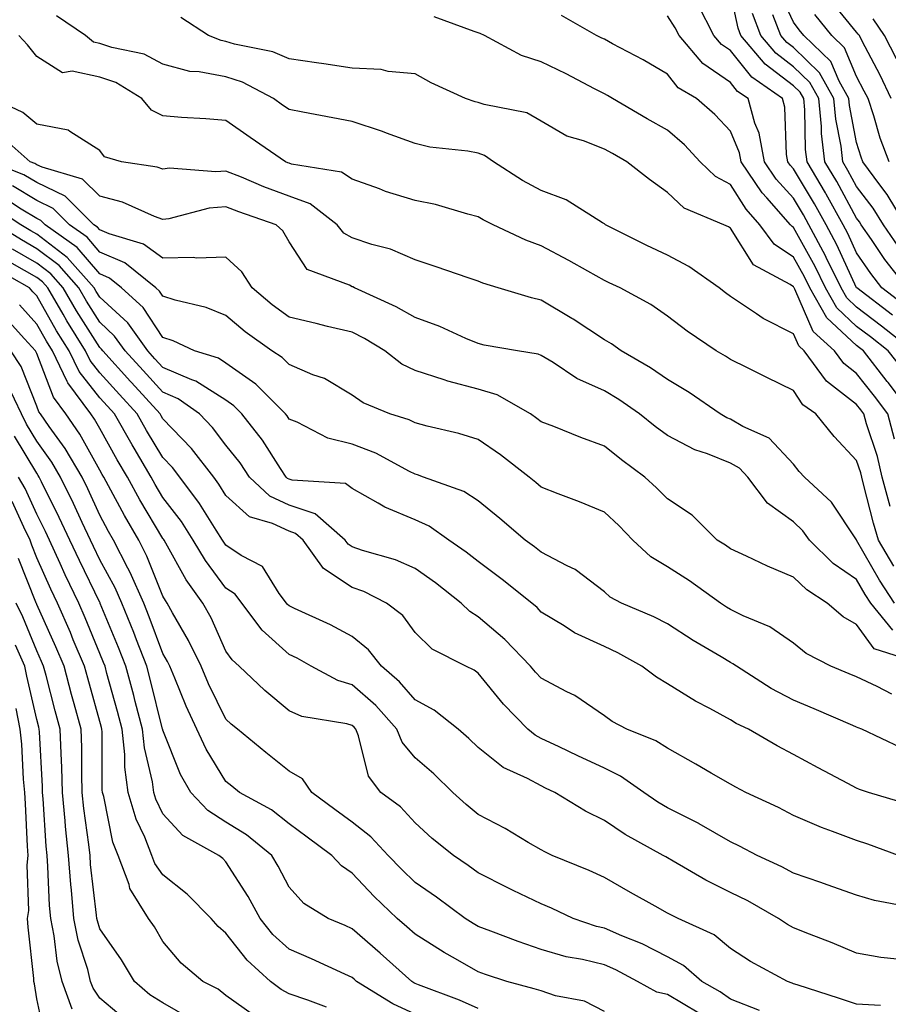
# Model space of a CAD drawing. Units: inches. Extents: x 1031843 to 1034483, y 7221338 to 7223978.
# Drawn here: x 1032115 to 1032253, y 7222378 to 7222534 of the extents above; entities that cross this region are included whole.
import ezdxf

# ---------------------------------------------------------------- set-up
doc = ezdxf.new("R2010")
doc.units = ezdxf.units.IN
doc.header["$MEASUREMENT"] = 0
doc.layers.add('Contour_10317221', color=7, linetype='Continuous', true_color=0x3a7ffb)

msp = doc.modelspace()

# ---------------------------------------------------------------- linework, layer by layer
at = {"layer": 'Contour_10317221'}
for points in [[(1032255.45, 7222489.32, 2972), (1032252.05, 7222491.92, 2972), (1032250.3, 7222494.17, 2972), (1032248.05, 7222497.49, 2972), (1032246.64, 7222500.51, 2972), (1032245.9, 7222501.92, 2972), (1032243.19, 7222506.78, 2972), (1032243.09, 7222506.96, 2972), (1032240.18, 7222511.92, 2972), (1032239.96, 7222513.83, 2972), (1032239.85, 7222520.12, 2972), (1032239.67, 7222521.92, 2972), (1032239.09, 7222522.96, 2972), (1032238.05, 7222523.97, 2972), (1032233.52, 7222527.39, 2972), (1032229.71, 7222531.92, 2972), (1032229.24, 7222533.11, 2972), (1032228.05, 7222538.74, 2972)], [(1032255.82, 7222501.92, 2969), (1032252.87, 7222506.74, 2969), (1032251.7, 7222508.27, 2969), (1032249.01, 7222511.92, 2969), (1032248.75, 7222512.62, 2969), (1032248.05, 7222514.99, 2969), (1032246.94, 7222520.81, 2969), (1032246.82, 7222521.92, 2969), (1032245.26, 7222524.71, 2969), (1032243.93, 7222527.8, 2969), (1032239.65, 7222531.92, 2969), (1032238.95, 7222532.82, 2969), (1032238.05, 7222534.05, 2969), (1032235.53, 7222539.4, 2969)], [(1032253.54, 7222521.92, 2967), (1032251.78, 7222525.65, 2967), (1032248.91, 7222531.06, 2967), (1032248.48, 7222531.92, 2967), (1032248.3, 7222532.17, 2967), (1032248.05, 7222532.47, 2967), (1032243.81, 7222537.68, 2967)], [(1032253.71, 7222487.58, 2973), (1032248.07, 7222491.9, 2973), (1032248.03, 7222491.94, 2973), (1032244.89, 7222498.76, 2973), (1032243.21, 7222501.92, 2973), (1032241.35, 7222505.22, 2973), (1032238.05, 7222510.77, 2973), (1032237.5, 7222511.37, 2973), (1032237.13, 7222511.92, 2973), (1032236.92, 7222513.05, 2973), (1032236.68, 7222520.55, 2973), (1032236.31, 7222521.92, 2973), (1032231.43, 7222525.3, 2973), (1032228.05, 7222529.54, 2973), (1032226.62, 7222530.49, 2973), (1032225.43, 7222531.92, 2973), (1032222.93, 7222536.8, 2973)], [(1032256.08, 7222491.92, 2971), (1032252.54, 7222496.41, 2971), (1032250.41, 7222499.56, 2971), (1032248.77, 7222501.92, 2971), (1032248.5, 7222502.37, 2971), (1032248.05, 7222502.96, 2971), (1032244.89, 7222508.76, 2971), (1032243.03, 7222511.92, 2971), (1032242.5, 7222516.37, 2971), (1032242.48, 7222517.49, 2971), (1032242.05, 7222521.92, 2971), (1032240.63, 7222524.5, 2971), (1032238.05, 7222526.98, 2971), (1032235.24, 7222529.11, 2971), (1032232.87, 7222531.92, 2971), (1032231.53, 7222535.4, 2971)], [(1032253.36, 7222457.23, 2978), (1032252.07, 7222461.92, 2978), (1032251.33, 7222465.2, 2978), (1032249.63, 7222470.34, 2978), (1032249.2, 7222471.92, 2978), (1032248.71, 7222472.58, 2978), (1032248.05, 7222473.4, 2978), (1032243.26, 7222477.13, 2978), (1032239.75, 7222481.92, 2978), (1032238.87, 7222482.74, 2978), (1032238.05, 7222484.62, 2978), (1032233.21, 7222487.08, 2978), (1032232.15, 7222487.82, 2978), (1032228.05, 7222490.57, 2978), (1032227.25, 7222491.12, 2978), (1032226.23, 7222491.92, 2978), (1032221.45, 7222495.32, 2978), (1032218.05, 7222497.1, 2978), (1032214.77, 7222498.64, 2978), (1032208.23, 7222501.92, 2978), (1032208.13, 7222502, 2978), (1032208.05, 7222502.06, 2978), (1032207.76, 7222502.21, 2978), (1032201.98, 7222505.85, 2978), (1032198.05, 7222507.33, 2978), (1032195.06, 7222508.93, 2978), (1032190.47, 7222511.92, 2978), (1032189.03, 7222512.9, 2978), (1032188.05, 7222513.25, 2978), (1032186.39, 7222513.58, 2978), (1032180.37, 7222514.24, 2978), (1032178.05, 7222514.83, 2978), (1032173.5, 7222516.47, 2978), (1032172.85, 7222516.72, 2978), (1032168.05, 7222518.27, 2978), (1032165, 7222518.87, 2978), (1032160.22, 7222519.75, 2978), (1032158.05, 7222520.18, 2978), (1032157.01, 7222520.88, 2978), (1032155.57, 7222521.92, 2978), (1032150.67, 7222524.54, 2978), (1032148.05, 7222525.36, 2978), (1032143.81, 7222526.16, 2978), (1032142.35, 7222526.22, 2978), (1032138.05, 7222527.39, 2978), (1032135.08, 7222528.95, 2978), (1032129.94, 7222530.03, 2978), (1032128.05, 7222530.69, 2978), (1032127.03, 7222530.9, 2978), (1032125.76, 7222531.92, 2978), (1032121.17, 7222535.05, 2978)], [(1032254.07, 7222467.94, 2977), (1032252.99, 7222471.92, 2977), (1032250.86, 7222474.73, 2977), (1032248.05, 7222478.35, 2977), (1032246.04, 7222479.91, 2977), (1032244.55, 7222481.92, 2977), (1032241.14, 7222485.01, 2977), (1032238.26, 7222491.71, 2977), (1032238.15, 7222491.92, 2977), (1032238.11, 7222491.98, 2977), (1032238.05, 7222492.1, 2977), (1032237.5, 7222492.47, 2977), (1032231.72, 7222495.59, 2977), (1032228.05, 7222501.37, 2977), (1032227.72, 7222501.59, 2977), (1032227.01, 7222501.92, 2977), (1032220.69, 7222504.56, 2977), (1032218.05, 7222507.06, 2977), (1032215.22, 7222509.09, 2977), (1032211.62, 7222511.92, 2977), (1032209.34, 7222513.21, 2977), (1032208.05, 7222513.93, 2977), (1032204.73, 7222515.24, 2977), (1032202.09, 7222515.96, 2977), (1032198.05, 7222518.35, 2977), (1032195.78, 7222519.65, 2977), (1032188.99, 7222520.98, 2977), (1032188.05, 7222521.31, 2977), (1032187.54, 7222521.41, 2977), (1032186.02, 7222521.92, 2977), (1032180.57, 7222524.44, 2977), (1032178.05, 7222525.85, 2977), (1032173.77, 7222526.2, 2977), (1032172.66, 7222526.53, 2977), (1032168.05, 7222526.74, 2977), (1032163.56, 7222527.43, 2977), (1032162.39, 7222527.58, 2977), (1032158.05, 7222528.21, 2977), (1032155.47, 7222529.34, 2977), (1032149.42, 7222530.55, 2977), (1032148.05, 7222530.98, 2977), (1032147.27, 7222531.14, 2977), (1032145.3, 7222531.92, 2977), (1032140.92, 7222534.79, 2977)], [(1032256.78, 7222471.92, 2976), (1032253.03, 7222476.9, 2976), (1032252.91, 7222477.06, 2976), (1032249.12, 7222481.92, 2976), (1032248.52, 7222482.39, 2976), (1032248.05, 7222482.76, 2976), (1032243.3, 7222487.17, 2976), (1032240.63, 7222491.92, 2976), (1032239.79, 7222493.66, 2976), (1032238.05, 7222496.78, 2976), (1032234.98, 7222498.85, 2976), (1032232.7, 7222501.92, 2976), (1032230.51, 7222504.38, 2976), (1032228.05, 7222508.29, 2976), (1032225.69, 7222509.56, 2976), (1032223.25, 7222511.92, 2976), (1032220.73, 7222514.6, 2976), (1032218.05, 7222516.92, 2976), (1032214.85, 7222518.72, 2976), (1032209.36, 7222521.92, 2976), (1032208.54, 7222522.41, 2976), (1032208.05, 7222522.68, 2976), (1032206.47, 7222523.5, 2976), (1032202.01, 7222525.88, 2976), (1032198.05, 7222527.78, 2976), (1032194.89, 7222528.76, 2976), (1032189.03, 7222531.92, 2976), (1032188.36, 7222532.23, 2976), (1032188.05, 7222532.33, 2976), (1032187.39, 7222532.58, 2976), (1032181.04, 7222534.91, 2976)], [(1032255.24, 7222479.11, 2975), (1032253.05, 7222481.92, 2975), (1032250.26, 7222484.13, 2975), (1032248.05, 7222485.81, 2975), (1032244.89, 7222488.76, 2975), (1032243.09, 7222491.92, 2975), (1032241.45, 7222495.32, 2975), (1032238.05, 7222501.47, 2975), (1032237.8, 7222501.67, 2975), (1032237.58, 7222501.92, 2975), (1032233.79, 7222506.18, 2975), (1032233.09, 7222506.96, 2975), (1032229.75, 7222511.92, 2975), (1032229.48, 7222513.35, 2975), (1032228.05, 7222516.74, 2975), (1032225.55, 7222519.42, 2975), (1032222.64, 7222521.92, 2975), (1032219.75, 7222523.62, 2975), (1032218.05, 7222525.79, 2975), (1032214.18, 7222528.05, 2975), (1032209.34, 7222530.63, 2975), (1032208.05, 7222531.33, 2975), (1032207.66, 7222531.53, 2975), (1032206.82, 7222531.92, 2975), (1032201.23, 7222535.1, 2975)], [(1032256.98, 7222481.92, 2974), (1032251.98, 7222485.85, 2974), (1032248.05, 7222488.85, 2974), (1032246.47, 7222490.34, 2974), (1032245.57, 7222491.92, 2974), (1032243.23, 7222496.74, 2974), (1032243.11, 7222496.98, 2974), (1032240.49, 7222501.92, 2974), (1032239.61, 7222503.48, 2974), (1032238.05, 7222506.12, 2974), (1032235.3, 7222509.17, 2974), (1032233.44, 7222511.92, 2974), (1032232.58, 7222516.45, 2974), (1032231.92, 7222518.05, 2974), (1032230.84, 7222521.92, 2974), (1032229.18, 7222523.05, 2974), (1032228.05, 7222524.5, 2974), (1032223.64, 7222527.51, 2974), (1032219.92, 7222531.92, 2974), (1032219.28, 7222533.15, 2974), (1032218.05, 7222535.03, 2974)], [(1032254.65, 7222498.52, 2970), (1032252.31, 7222501.92, 2970), (1032250.69, 7222504.56, 2970), (1032248.05, 7222508.01, 2970), (1032246.66, 7222510.53, 2970), (1032245.86, 7222511.92, 2970), (1032245.57, 7222514.4, 2970), (1032244.77, 7222518.64, 2970), (1032244.44, 7222521.92, 2970), (1032242.15, 7222526.02, 2970), (1032238.05, 7222530.01, 2970), (1032236.96, 7222530.83, 2970), (1032236.04, 7222531.92, 2970), (1032234.75, 7222535.22, 2970)], [(1032253.23, 7222511.92, 2968), (1032251.8, 7222515.67, 2968), (1032250.76, 7222519.21, 2968), (1032249.85, 7222521.92, 2968), (1032249.26, 7222523.13, 2968), (1032248.05, 7222525.44, 2968), (1032246.12, 7222529.99, 2968), (1032244.09, 7222531.92, 2968), (1032241.41, 7222535.28, 2968)], [(1032254.36, 7222528.23, 2966), (1032252.46, 7222531.92, 2966), (1032250.69, 7222534.56, 2966)], [(1032253.93, 7222447.8, 2979), (1032251.49, 7222451.92, 2979), (1032250.71, 7222454.58, 2979), (1032249.16, 7222460.81, 2979), (1032248.85, 7222461.92, 2979), (1032248.69, 7222462.56, 2979), (1032248.05, 7222464.56, 2979), (1032244.46, 7222468.33, 2979), (1032241.59, 7222471.92, 2979), (1032239.51, 7222473.38, 2979), (1032238.05, 7222475.65, 2979), (1032233.83, 7222477.7, 2979), (1032230.76, 7222479.21, 2979), (1032228.05, 7222480.53, 2979), (1032227.23, 7222481.1, 2979), (1032225.8, 7222481.92, 2979), (1032221.16, 7222485.03, 2979), (1032218.05, 7222487.45, 2979), (1032215.39, 7222489.26, 2979), (1032210.53, 7222491.92, 2979), (1032208.83, 7222492.7, 2979), (1032208.05, 7222493.09, 2979), (1032205.41, 7222494.56, 2979), (1032202.39, 7222496.26, 2979), (1032198.05, 7222498.56, 2979), (1032195.59, 7222499.46, 2979), (1032190.43, 7222501.92, 2979), (1032188.83, 7222502.7, 2979), (1032188.05, 7222503.19, 2979), (1032186.39, 7222503.58, 2979), (1032181.27, 7222505.14, 2979), (1032178.05, 7222505.75, 2979), (1032173.34, 7222507.21, 2979), (1032172.37, 7222507.6, 2979), (1032168.05, 7222509.13, 2979), (1032166.39, 7222510.26, 2979), (1032158.42, 7222511.55, 2979), (1032158.05, 7222511.69, 2979), (1032157.87, 7222511.74, 2979), (1032157.48, 7222511.92, 2979), (1032151.88, 7222515.75, 2979), (1032148.05, 7222518.46, 2979), (1032144.85, 7222518.72, 2979), (1032141.02, 7222518.95, 2979), (1032138.05, 7222519.19, 2979), (1032136.23, 7222520.1, 2979), (1032134.71, 7222521.92, 2979), (1032130.59, 7222524.46, 2979), (1032128.05, 7222525.34, 2979), (1032123.69, 7222526.28, 2979), (1032122.15, 7222526.02, 2979), (1032118.05, 7222528.6, 2979), (1032116.57, 7222530.44, 2979), (1032115.2, 7222531.92, 2979)], [(1032254.05, 7222441.92, 2980), (1032251.68, 7222445.55, 2980), (1032248.05, 7222451.92, 2980), (1032248.03, 7222451.94, 2980), (1032244.05, 7222457.92, 2980), (1032239.79, 7222461.92, 2980), (1032238.95, 7222462.82, 2980), (1032238.05, 7222463.95, 2980), (1032234.2, 7222468.07, 2980), (1032230.02, 7222469.95, 2980), (1032228.05, 7222471.08, 2980), (1032227.44, 7222471.31, 2980), (1032226.43, 7222471.92, 2980), (1032221.47, 7222475.34, 2980), (1032218.05, 7222477.41, 2980), (1032215.37, 7222479.24, 2980), (1032210.71, 7222481.92, 2980), (1032209.16, 7222483.03, 2980), (1032208.05, 7222483.68, 2980), (1032203.09, 7222486.96, 2980), (1032202.91, 7222487.06, 2980), (1032198.05, 7222489.99, 2980), (1032196.47, 7222490.34, 2980), (1032191.21, 7222491.92, 2980), (1032188.79, 7222492.66, 2980), (1032188.05, 7222492.97, 2980), (1032186.47, 7222493.5, 2980), (1032181.39, 7222495.26, 2980), (1032178.05, 7222496.35, 2980), (1032174.16, 7222498.03, 2980), (1032171.17, 7222498.8, 2980), (1032168.05, 7222499.85, 2980), (1032166.72, 7222500.59, 2980), (1032165.71, 7222501.92, 2980), (1032161.39, 7222505.26, 2980), (1032158.05, 7222506.47, 2980), (1032154.07, 7222507.94, 2980), (1032150.51, 7222509.46, 2980), (1032148.05, 7222510.44, 2980), (1032146.45, 7222510.32, 2980), (1032139.1, 7222510.87, 2980), (1032138.05, 7222510.73, 2980), (1032137.17, 7222511.04, 2980), (1032131.51, 7222511.92, 2980), (1032128.81, 7222512.68, 2980), (1032128.05, 7222513.72, 2980), (1032123.28, 7222516.69, 2980), (1032123.03, 7222516.9, 2980), (1032118.05, 7222517.86, 2980), (1032115.86, 7222519.73, 2980), (1032111.08, 7222521.92, 2980)], [(1032253.79, 7222437.66, 2981), (1032250.28, 7222441.92, 2981), (1032249.4, 7222443.27, 2981), (1032248.05, 7222445.65, 2981), (1032244.34, 7222448.21, 2981), (1032240.59, 7222451.92, 2981), (1032239.53, 7222453.4, 2981), (1032238.05, 7222454.81, 2981), (1032233.89, 7222457.76, 2981), (1032230.8, 7222461.92, 2981), (1032229.46, 7222463.33, 2981), (1032228.05, 7222464.13, 2981), (1032224.38, 7222465.59, 2981), (1032222.37, 7222466.24, 2981), (1032218.05, 7222468.48, 2981), (1032216.08, 7222469.95, 2981), (1032213.64, 7222471.92, 2981), (1032210.35, 7222474.22, 2981), (1032208.05, 7222475.61, 2981), (1032203.67, 7222477.55, 2981), (1032199.91, 7222480.06, 2981), (1032198.05, 7222481.18, 2981), (1032197.54, 7222481.41, 2981), (1032194.3, 7222481.92, 2981), (1032188.97, 7222482.84, 2981), (1032188.05, 7222483.07, 2981), (1032186.08, 7222483.89, 2981), (1032181.94, 7222485.81, 2981), (1032178.05, 7222487.21, 2981), (1032175.06, 7222488.93, 2981), (1032168.44, 7222491.92, 2981), (1032168.19, 7222492.06, 2981), (1032168.05, 7222492.1, 2981), (1032167.64, 7222492.33, 2981), (1032160.94, 7222494.81, 2981), (1032158.05, 7222499.24, 2981), (1032157.09, 7222500.96, 2981), (1032156.02, 7222501.92, 2981), (1032150.08, 7222503.95, 2981), (1032148.05, 7222504.77, 2981), (1032145.41, 7222504.56, 2981), (1032139.01, 7222502.88, 2981), (1032138.05, 7222502.76, 2981), (1032136.74, 7222503.23, 2981), (1032131.64, 7222505.51, 2981), (1032128.05, 7222506.45, 2981), (1032125.3, 7222509.17, 2981), (1032118.93, 7222511.04, 2981), (1032118.05, 7222511.45, 2981), (1032117.76, 7222511.63, 2981), (1032117.03, 7222511.92, 2981), (1032112.27, 7222516.14, 2981)], [(1032257.33, 7222432.64, 2982), (1032250.8, 7222434.67, 2982), (1032248.05, 7222438.52, 2982), (1032245.9, 7222439.77, 2982), (1032243.38, 7222441.92, 2982), (1032240.14, 7222444.01, 2982), (1032238.05, 7222446.06, 2982), (1032233.91, 7222447.78, 2982), (1032230.61, 7222449.36, 2982), (1032228.05, 7222450.53, 2982), (1032227.23, 7222451.1, 2982), (1032225.92, 7222451.92, 2982), (1032221.98, 7222455.85, 2982), (1032218.05, 7222458.44, 2982), (1032216.33, 7222460.2, 2982), (1032214.48, 7222461.92, 2982), (1032210.78, 7222464.65, 2982), (1032208.05, 7222466.82, 2982), (1032204.32, 7222468.19, 2982), (1032200.04, 7222469.93, 2982), (1032198.05, 7222470.69, 2982), (1032197.35, 7222471.22, 2982), (1032196.33, 7222471.92, 2982), (1032191.06, 7222474.93, 2982), (1032188.05, 7222475.83, 2982), (1032183.25, 7222477.12, 2982), (1032182.64, 7222477.33, 2982), (1032178.05, 7222478.8, 2982), (1032175.96, 7222479.83, 2982), (1032173.25, 7222481.92, 2982), (1032170.02, 7222483.89, 2982), (1032168.05, 7222484.87, 2982), (1032164.16, 7222485.81, 2982), (1032162.37, 7222486.24, 2982), (1032158.05, 7222487.27, 2982), (1032155.37, 7222489.24, 2982), (1032152.23, 7222491.92, 2982), (1032150.59, 7222494.46, 2982), (1032148.05, 7222496.76, 2982), (1032143.36, 7222496.61, 2982), (1032142.85, 7222496.72, 2982), (1032138.05, 7222496.63, 2982), (1032135, 7222498.87, 2982), (1032129.51, 7222500.46, 2982), (1032128.05, 7222501.1, 2982), (1032127.66, 7222501.53, 2982), (1032127.13, 7222501.92, 2982), (1032122.58, 7222506.45, 2982), (1032118.05, 7222508.62, 2982), (1032115.98, 7222509.85, 2982), (1032110.78, 7222511.92, 2982)], [(1032253.62, 7222427.49, 2983), (1032251.29, 7222428.68, 2983), (1032248.05, 7222430.22, 2983), (1032246.86, 7222430.73, 2983), (1032243.95, 7222431.92, 2983), (1032240.04, 7222433.91, 2983), (1032238.05, 7222435.55, 2983), (1032234.3, 7222438.17, 2983), (1032230.04, 7222439.93, 2983), (1032228.05, 7222440.92, 2983), (1032227.42, 7222441.3, 2983), (1032226.47, 7222441.92, 2983), (1032221.57, 7222445.44, 2983), (1032218.05, 7222447.68, 2983), (1032215.41, 7222449.28, 2983), (1032212.58, 7222451.92, 2983), (1032210.34, 7222454.21, 2983), (1032208.05, 7222456.35, 2983), (1032204.12, 7222457.99, 2983), (1032200.73, 7222459.24, 2983), (1032198.05, 7222460.3, 2983), (1032197.17, 7222461.04, 2983), (1032196.1, 7222461.92, 2983), (1032191.57, 7222465.44, 2983), (1032188.05, 7222467.86, 2983), (1032184.96, 7222468.83, 2983), (1032179.98, 7222469.99, 2983), (1032178.05, 7222470.53, 2983), (1032177.11, 7222470.98, 2983), (1032174.01, 7222471.92, 2983), (1032169.79, 7222473.66, 2983), (1032168.05, 7222474.89, 2983), (1032163.66, 7222477.53, 2983), (1032161.84, 7222478.13, 2983), (1032158.05, 7222479.77, 2983), (1032156.98, 7222480.85, 2983), (1032155.34, 7222481.92, 2983), (1032151.08, 7222484.95, 2983), (1032148.05, 7222487.51, 2983), (1032144.91, 7222488.78, 2983), (1032140, 7222489.97, 2983), (1032138.05, 7222490.59, 2983), (1032137.52, 7222491.39, 2983), (1032136.96, 7222491.92, 2983), (1032132.01, 7222495.88, 2983), (1032128.05, 7222497.6, 2983), (1032126.06, 7222499.93, 2983), (1032123.26, 7222501.92, 2983), (1032120.65, 7222504.52, 2983), (1032118.05, 7222505.77, 2983), (1032114.2, 7222508.07, 2983)], [(1032255.1, 7222418.97, 2984), (1032248.87, 7222421.92, 2984), (1032248.28, 7222422.15, 2984), (1032248.05, 7222422.27, 2984), (1032247.46, 7222422.51, 2984), (1032241.29, 7222425.16, 2984), (1032238.05, 7222426.53, 2984), (1032234.5, 7222428.37, 2984), (1032228.99, 7222431.92, 2984), (1032228.44, 7222432.31, 2984), (1032228.05, 7222432.53, 2984), (1032226.57, 7222433.4, 2984), (1032222.11, 7222435.98, 2984), (1032218.05, 7222438.62, 2984), (1032215.9, 7222439.77, 2984), (1032210.75, 7222441.92, 2984), (1032208.99, 7222442.86, 2984), (1032208.05, 7222443.72, 2984), (1032203.4, 7222447.27, 2984), (1032202.15, 7222447.82, 2984), (1032198.05, 7222449.99, 2984), (1032196.98, 7222450.85, 2984), (1032195.51, 7222451.92, 2984), (1032191.47, 7222455.34, 2984), (1032188.05, 7222458.15, 2984), (1032185.76, 7222459.63, 2984), (1032179.38, 7222461.92, 2984), (1032178.42, 7222462.29, 2984), (1032178.05, 7222462.39, 2984), (1032177.15, 7222462.82, 2984), (1032171.84, 7222465.71, 2984), (1032168.05, 7222467.13, 2984), (1032164.2, 7222468.07, 2984), (1032159.36, 7222470.61, 2984), (1032158.05, 7222471.12, 2984), (1032157.74, 7222471.61, 2984), (1032157.5, 7222471.92, 2984), (1032152.8, 7222476.67, 2984), (1032148.05, 7222479.99, 2984), (1032146.88, 7222480.75, 2984), (1032143.09, 7222481.92, 2984), (1032139.67, 7222483.54, 2984), (1032138.05, 7222484.07, 2984), (1032134.92, 7222488.8, 2984), (1032131.51, 7222491.92, 2984), (1032129.59, 7222493.46, 2984), (1032128.05, 7222494.13, 2984), (1032124.44, 7222498.31, 2984), (1032119.4, 7222501.92, 2984), (1032118.71, 7222502.58, 2984), (1032118.05, 7222502.92, 2984), (1032115.57, 7222504.4, 2984), (1032112.52, 7222506.39, 2984)], [(1032256.16, 7222410.03, 2985), (1032249.92, 7222411.92, 2985), (1032248.5, 7222412.37, 2985), (1032248.05, 7222412.56, 2985), (1032246.64, 7222413.33, 2985), (1032241.96, 7222415.83, 2985), (1032238.05, 7222417.94, 2985), (1032235.43, 7222419.3, 2985), (1032230.9, 7222421.92, 2985), (1032228.97, 7222422.84, 2985), (1032228.05, 7222423.4, 2985), (1032224.75, 7222425.22, 2985), (1032222.52, 7222426.39, 2985), (1032218.05, 7222429.15, 2985), (1032216.29, 7222430.16, 2985), (1032213.97, 7222431.92, 2985), (1032210.18, 7222434.05, 2985), (1032208.05, 7222435.03, 2985), (1032203.32, 7222437.19, 2985), (1032201.66, 7222438.31, 2985), (1032198.05, 7222440.49, 2985), (1032197.37, 7222441.24, 2985), (1032196.53, 7222441.92, 2985), (1032191.82, 7222445.69, 2985), (1032188.05, 7222448.5, 2985), (1032186.12, 7222449.99, 2985), (1032183.4, 7222451.92, 2985), (1032180.26, 7222454.13, 2985), (1032178.05, 7222455.14, 2985), (1032173.25, 7222457.12, 2985), (1032172.19, 7222457.78, 2985), (1032168.05, 7222460.1, 2985), (1032167.03, 7222460.9, 2985), (1032158.54, 7222461.43, 2985), (1032158.05, 7222461.59, 2985), (1032157.82, 7222461.69, 2985), (1032157.58, 7222461.92, 2985), (1032156.68, 7222463.29, 2985), (1032153.87, 7222467.74, 2985), (1032150.59, 7222471.92, 2985), (1032149.32, 7222473.19, 2985), (1032148.05, 7222474.09, 2985), (1032143.26, 7222477.13, 2985), (1032142.62, 7222477.35, 2985), (1032138.05, 7222479.28, 2985), (1032136.8, 7222480.67, 2985), (1032135.67, 7222481.92, 2985), (1032132.48, 7222486.35, 2985), (1032128.05, 7222490.46, 2985), (1032127.48, 7222491.35, 2985), (1032127.15, 7222491.92, 2985), (1032122.87, 7222496.74, 2985), (1032118.05, 7222500.44, 2985), (1032117.11, 7222500.98, 2985), (1032115.55, 7222501.92, 2985), (1032111, 7222504.87, 2985)], [(1032254.67, 7222401.92, 2986), (1032249.83, 7222403.7, 2986), (1032248.05, 7222404.28, 2986), (1032244.24, 7222405.73, 2986), (1032242.46, 7222406.33, 2986), (1032238.05, 7222408.27, 2986), (1032235.65, 7222409.52, 2986), (1032230.47, 7222411.92, 2986), (1032228.87, 7222412.74, 2986), (1032228.05, 7222413.21, 2986), (1032225, 7222414.97, 2986), (1032222.54, 7222416.41, 2986), (1032218.05, 7222418.93, 2986), (1032216.23, 7222420.1, 2986), (1032211.62, 7222421.92, 2986), (1032209.28, 7222423.15, 2986), (1032208.05, 7222424.05, 2986), (1032203.38, 7222427.25, 2986), (1032202.11, 7222427.86, 2986), (1032198.05, 7222430.05, 2986), (1032197.13, 7222431, 2986), (1032196.35, 7222431.92, 2986), (1032192.29, 7222436.16, 2986), (1032188.05, 7222439.77, 2986), (1032186.7, 7222440.57, 2986), (1032185.37, 7222441.92, 2986), (1032181.25, 7222445.12, 2986), (1032178.05, 7222447.43, 2986), (1032174.94, 7222448.81, 2986), (1032169.71, 7222450.26, 2986), (1032168.05, 7222450.85, 2986), (1032167.41, 7222451.28, 2986), (1032166.94, 7222451.92, 2986), (1032162.21, 7222456.08, 2986), (1032158.05, 7222457.45, 2986), (1032155, 7222458.87, 2986), (1032151.78, 7222461.92, 2986), (1032150.3, 7222464.17, 2986), (1032148.05, 7222466.96, 2986), (1032145.9, 7222469.77, 2986), (1032143.85, 7222471.92, 2986), (1032140.47, 7222474.34, 2986), (1032138.05, 7222475.36, 2986), (1032134.92, 7222478.8, 2986), (1032132.09, 7222481.92, 2986), (1032130.39, 7222484.26, 2986), (1032128.05, 7222486.45, 2986), (1032125.94, 7222489.81, 2986), (1032124.71, 7222491.92, 2986), (1032121.59, 7222495.46, 2986), (1032118.05, 7222498.13, 2986), (1032115.65, 7222499.52, 2986), (1032111.72, 7222501.92, 2986)], [(1032256.23, 7222393.74, 2987), (1032250.9, 7222394.77, 2987), (1032248.05, 7222395.63, 2987), (1032243.4, 7222397.27, 2987), (1032242.37, 7222397.6, 2987), (1032238.05, 7222399.09, 2987), (1032236.21, 7222400.08, 2987), (1032232.25, 7222401.92, 2987), (1032229.5, 7222403.37, 2987), (1032228.05, 7222404.07, 2987), (1032223.07, 7222406.94, 2987), (1032223.01, 7222406.96, 2987), (1032218.05, 7222409.48, 2987), (1032216.51, 7222410.38, 2987), (1032214.3, 7222411.92, 2987), (1032210.63, 7222414.5, 2987), (1032208.05, 7222415.73, 2987), (1032203.83, 7222417.7, 2987), (1032200.86, 7222419.11, 2987), (1032198.05, 7222420.44, 2987), (1032197.09, 7222420.96, 2987), (1032195.94, 7222421.92, 2987), (1032192.05, 7222425.92, 2987), (1032188.05, 7222430.83, 2987), (1032187.42, 7222431.3, 2987), (1032186.1, 7222431.92, 2987), (1032180.73, 7222434.6, 2987), (1032178.05, 7222437.27, 2987), (1032176.08, 7222439.95, 2987), (1032173.48, 7222441.92, 2987), (1032169.89, 7222443.76, 2987), (1032168.05, 7222444.4, 2987), (1032163.54, 7222447.41, 2987), (1032160.3, 7222451.92, 2987), (1032159.1, 7222452.97, 2987), (1032158.05, 7222453.31, 2987), (1032155.43, 7222454.54, 2987), (1032151.76, 7222455.63, 2987), (1032148.05, 7222459.01, 2987), (1032146.94, 7222460.81, 2987), (1032146.12, 7222461.92, 2987), (1032142.58, 7222466.45, 2987), (1032138.05, 7222471.16, 2987), (1032137.76, 7222471.63, 2987), (1032137.6, 7222471.92, 2987), (1032133.05, 7222476.92, 2987), (1032132.91, 7222477.06, 2987), (1032128.52, 7222481.92, 2987), (1032128.32, 7222482.19, 2987), (1032128.05, 7222482.45, 2987), (1032124.38, 7222488.25, 2987), (1032122.25, 7222491.92, 2987), (1032120.28, 7222494.15, 2987), (1032118.05, 7222495.85, 2987), (1032114.2, 7222498.07, 2987)], [(1032251.84, 7222378.13, 2989), (1032248.05, 7222378.31, 2989), (1032245.35, 7222379.22, 2989), (1032238.6, 7222381.37, 2989), (1032238.05, 7222381.57, 2989), (1032237.8, 7222381.67, 2989), (1032237.07, 7222381.92, 2989), (1032231.23, 7222385.1, 2989), (1032228.05, 7222387.15, 2989), (1032225.45, 7222389.32, 2989), (1032219.77, 7222391.92, 2989), (1032218.6, 7222392.47, 2989), (1032218.05, 7222392.76, 2989), (1032216.12, 7222393.85, 2989), (1032212.19, 7222396.06, 2989), (1032208.05, 7222398.42, 2989), (1032205.65, 7222399.52, 2989), (1032199.77, 7222401.92, 2989), (1032198.6, 7222402.47, 2989), (1032198.05, 7222402.78, 2989), (1032195.98, 7222403.99, 2989), (1032192.33, 7222406.2, 2989), (1032188.05, 7222408.42, 2989), (1032186.14, 7222410.01, 2989), (1032184.03, 7222411.92, 2989), (1032181, 7222414.87, 2989), (1032178.05, 7222417.41, 2989), (1032175.98, 7222419.85, 2989), (1032175.12, 7222421.92, 2989), (1032171.8, 7222425.67, 2989), (1032168.05, 7222428.97, 2989), (1032165.78, 7222429.65, 2989), (1032161.55, 7222431.92, 2989), (1032159.32, 7222433.19, 2989), (1032158.05, 7222433.8, 2989), (1032153.79, 7222437.66, 2989), (1032150.57, 7222441.92, 2989), (1032149.5, 7222443.37, 2989), (1032148.05, 7222444.32, 2989), (1032144.79, 7222448.66, 2989), (1032142.87, 7222451.92, 2989), (1032140.98, 7222454.85, 2989), (1032138.05, 7222458.68, 2989), (1032136.84, 7222460.71, 2989), (1032136.17, 7222461.92, 2989), (1032133.48, 7222466.49, 2989), (1032133.17, 7222467.04, 2989), (1032130.37, 7222471.92, 2989), (1032129.26, 7222473.13, 2989), (1032128.05, 7222474.5, 2989), (1032124.77, 7222478.64, 2989), (1032123.17, 7222481.92, 2989), (1032121.21, 7222485.08, 2989), (1032118.05, 7222490.65, 2989), (1032117.44, 7222491.31, 2989), (1032116.88, 7222491.92, 2989), (1032111.23, 7222495.1, 2989)], [(1032254.48, 7222385.49, 2988), (1032251.88, 7222385.75, 2988), (1032248.05, 7222386.39, 2988), (1032244.16, 7222388.03, 2988), (1032240.55, 7222389.42, 2988), (1032238.05, 7222390.42, 2988), (1032237.09, 7222390.96, 2988), (1032235.67, 7222391.92, 2988), (1032230.82, 7222394.69, 2988), (1032228.05, 7222396.04, 2988), (1032224.12, 7222397.99, 2988), (1032218.95, 7222401.02, 2988), (1032218.05, 7222401.53, 2988), (1032217.8, 7222401.67, 2988), (1032217.35, 7222401.92, 2988), (1032211.37, 7222405.24, 2988), (1032208.05, 7222407.47, 2988), (1032205.08, 7222408.95, 2988), (1032200.22, 7222411.92, 2988), (1032198.73, 7222412.6, 2988), (1032198.05, 7222412.94, 2988), (1032195.86, 7222414.11, 2988), (1032191.98, 7222415.85, 2988), (1032188.05, 7222419.01, 2988), (1032186.57, 7222420.44, 2988), (1032184.85, 7222421.92, 2988), (1032181.08, 7222424.95, 2988), (1032178.05, 7222426.59, 2988), (1032175.57, 7222429.44, 2988), (1032172.7, 7222431.92, 2988), (1032170.65, 7222434.52, 2988), (1032168.05, 7222436.61, 2988), (1032164.61, 7222438.48, 2988), (1032158.91, 7222441.06, 2988), (1032158.05, 7222441.47, 2988), (1032157.82, 7222441.69, 2988), (1032157.64, 7222441.92, 2988), (1032156.51, 7222443.46, 2988), (1032153.85, 7222447.72, 2988), (1032150.47, 7222449.5, 2988), (1032148.05, 7222451.1, 2988), (1032147.7, 7222451.57, 2988), (1032147.48, 7222451.92, 2988), (1032146.49, 7222453.48, 2988), (1032143.87, 7222457.74, 2988), (1032140.73, 7222461.92, 2988), (1032139.55, 7222463.42, 2988), (1032138.05, 7222464.99, 2988), (1032135.45, 7222469.32, 2988), (1032133.99, 7222471.92, 2988), (1032131.16, 7222475.03, 2988), (1032128.05, 7222478.46, 2988), (1032126.53, 7222480.4, 2988), (1032125.78, 7222481.92, 2988), (1032122.82, 7222486.69, 2988), (1032122.23, 7222487.74, 2988), (1032119.81, 7222491.92, 2988), (1032118.99, 7222492.86, 2988), (1032118.05, 7222493.56, 2988), (1032114.18, 7222495.79, 2988)], [(1032232.62, 7222377.35, 2990), (1032228.05, 7222379.13, 2990), (1032226.39, 7222380.26, 2990), (1032223.5, 7222381.92, 2990), (1032220.59, 7222384.46, 2990), (1032218.05, 7222385.85, 2990), (1032214.03, 7222387.9, 2990), (1032210.82, 7222389.15, 2990), (1032208.05, 7222390.36, 2990), (1032206.78, 7222390.65, 2990), (1032203.11, 7222391.92, 2990), (1032199.67, 7222393.54, 2990), (1032198.05, 7222394.24, 2990), (1032193.6, 7222396.37, 2990), (1032192.85, 7222396.72, 2990), (1032188.05, 7222399.15, 2990), (1032186.45, 7222400.32, 2990), (1032184.12, 7222401.92, 2990), (1032180.75, 7222404.62, 2990), (1032178.05, 7222407.1, 2990), (1032175.75, 7222409.62, 2990), (1032172.62, 7222411.92, 2990), (1032170.63, 7222414.5, 2990), (1032169.07, 7222420.9, 2990), (1032168.64, 7222421.92, 2990), (1032168.36, 7222422.23, 2990), (1032168.05, 7222422.51, 2990), (1032167.21, 7222422.76, 2990), (1032160.1, 7222423.97, 2990), (1032158.05, 7222424.87, 2990), (1032154.2, 7222428.07, 2990), (1032150.16, 7222431.92, 2990), (1032149.05, 7222432.92, 2990), (1032148.05, 7222434.3, 2990), (1032145.71, 7222439.58, 2990), (1032144.4, 7222441.92, 2990), (1032141.74, 7222445.61, 2990), (1032138.54, 7222451.43, 2990), (1032138.25, 7222451.92, 2990), (1032138.17, 7222452.04, 2990), (1032138.05, 7222452.19, 2990), (1032134.42, 7222458.29, 2990), (1032132.42, 7222461.92, 2990), (1032130.8, 7222464.67, 2990), (1032128.05, 7222469.6, 2990), (1032127.21, 7222471.08, 2990), (1032126.64, 7222471.92, 2990), (1032122.97, 7222476.84, 2990), (1032122.89, 7222477.08, 2990), (1032120.55, 7222481.92, 2990), (1032119.59, 7222483.46, 2990), (1032118.05, 7222486.18, 2990), (1032115.34, 7222489.21, 2990)], [(1032223.01, 7222376.88, 2991), (1032218.05, 7222379.87, 2991), (1032216.35, 7222380.22, 2991), (1032213.28, 7222381.92, 2991), (1032209.89, 7222383.76, 2991), (1032208.05, 7222384.56, 2991), (1032204.57, 7222385.4, 2991), (1032201.98, 7222385.85, 2991), (1032198.05, 7222386.98, 2991), (1032194.38, 7222388.25, 2991), (1032190.06, 7222389.91, 2991), (1032188.05, 7222390.65, 2991), (1032187.23, 7222391.1, 2991), (1032186, 7222391.92, 2991), (1032181.43, 7222395.3, 2991), (1032178.05, 7222397.62, 2991), (1032175.86, 7222399.73, 2991), (1032173.77, 7222401.92, 2991), (1032171.02, 7222404.89, 2991), (1032168.05, 7222407.19, 2991), (1032165.34, 7222409.21, 2991), (1032161.66, 7222411.92, 2991), (1032160.2, 7222414.07, 2991), (1032158.05, 7222415.3, 2991), (1032154.38, 7222418.25, 2991), (1032149.87, 7222421.92, 2991), (1032148.87, 7222422.74, 2991), (1032148.05, 7222423.52, 2991), (1032145.28, 7222429.15, 2991), (1032144.1, 7222431.92, 2991), (1032142.13, 7222436, 2991), (1032139.59, 7222440.38, 2991), (1032138.75, 7222441.92, 2991), (1032138.46, 7222442.33, 2991), (1032138.05, 7222443.05, 2991), (1032135.51, 7222449.38, 2991), (1032134.22, 7222451.92, 2991), (1032131.96, 7222455.83, 2991), (1032129.44, 7222460.53, 2991), (1032128.67, 7222461.92, 2991), (1032128.44, 7222462.31, 2991), (1032128.05, 7222463.03, 2991), (1032124.87, 7222468.74, 2991), (1032122.64, 7222471.92, 2991), (1032120.69, 7222474.56, 2991), (1032118.05, 7222481.51, 2991), (1032117.93, 7222481.8, 2991), (1032117.85, 7222481.92, 2991), (1032116.12, 7222483.85, 2991), (1032113.21, 7222487.08, 2991)], [(1032208.05, 7222377.19, 2992), (1032204.91, 7222378.78, 2992), (1032200.3, 7222379.67, 2992), (1032198.05, 7222380.42, 2992), (1032196.9, 7222380.77, 2992), (1032192.56, 7222381.92, 2992), (1032189.18, 7222383.05, 2992), (1032188.05, 7222383.46, 2992), (1032184.46, 7222385.51, 2992), (1032182.64, 7222386.51, 2992), (1032178.05, 7222389.42, 2992), (1032176.72, 7222390.59, 2992), (1032175.2, 7222391.92, 2992), (1032171.55, 7222395.42, 2992), (1032168.05, 7222399.09, 2992), (1032166.37, 7222400.24, 2992), (1032164.83, 7222401.92, 2992), (1032160.94, 7222404.81, 2992), (1032158.05, 7222406.94, 2992), (1032155.28, 7222409.15, 2992), (1032150.18, 7222411.92, 2992), (1032149.01, 7222412.88, 2992), (1032148.05, 7222413.64, 2992), (1032144.89, 7222418.76, 2992), (1032143.44, 7222421.92, 2992), (1032141.72, 7222425.59, 2992), (1032139.96, 7222430.01, 2992), (1032139.16, 7222431.92, 2992), (1032138.79, 7222432.66, 2992), (1032138.05, 7222433.95, 2992), (1032135.88, 7222439.75, 2992), (1032135.02, 7222441.92, 2992), (1032132.89, 7222446.76, 2992), (1032132.48, 7222447.49, 2992), (1032130.24, 7222451.92, 2992), (1032129.42, 7222453.29, 2992), (1032128.05, 7222455.88, 2992), (1032126.16, 7222460.03, 2992), (1032125.24, 7222461.92, 2992), (1032122.56, 7222466.43, 2992), (1032120.02, 7222469.95, 2992), (1032118.66, 7222471.92, 2992), (1032118.4, 7222472.27, 2992), (1032118.05, 7222473.17, 2992), (1032115.57, 7222479.44, 2992), (1032113.95, 7222481.92, 2992)], [(1032188.05, 7222377.62, 2993), (1032185.1, 7222378.97, 2993), (1032178.56, 7222381.41, 2993), (1032178.05, 7222381.63, 2993), (1032177.85, 7222381.72, 2993), (1032177.5, 7222381.92, 2993), (1032172.52, 7222386.39, 2993), (1032168.05, 7222390.3, 2993), (1032166.94, 7222390.81, 2993), (1032164.26, 7222391.92, 2993), (1032160.41, 7222394.28, 2993), (1032158.05, 7222396.9, 2993), (1032156.35, 7222400.22, 2993), (1032155.3, 7222401.92, 2993), (1032151.33, 7222405.2, 2993), (1032148.05, 7222407.17, 2993), (1032145.16, 7222409.03, 2993), (1032142.46, 7222411.92, 2993), (1032140.86, 7222414.73, 2993), (1032138.05, 7222421.76, 2993), (1032138.03, 7222421.9, 2993), (1032138.01, 7222421.92, 2993), (1032138.01, 7222421.96, 2993), (1032136.02, 7222429.89, 2993), (1032135.49, 7222431.92, 2993), (1032133.87, 7222436.1, 2993), (1032133.42, 7222437.29, 2993), (1032131.55, 7222441.92, 2993), (1032130.49, 7222444.36, 2993), (1032128.05, 7222448.81, 2993), (1032127.03, 7222450.9, 2993), (1032126.57, 7222451.92, 2993), (1032125.26, 7222454.71, 2993), (1032123.87, 7222457.74, 2993), (1032121.84, 7222461.92, 2993), (1032120.43, 7222464.3, 2993), (1032118.05, 7222467.6, 2993), (1032116.43, 7222470.3, 2993), (1032115.63, 7222471.92, 2993), (1032113.4, 7222476.57, 2993)], [(1032178.05, 7222376.76, 2994), (1032174.53, 7222378.4, 2994), (1032168.77, 7222381.92, 2994), (1032168.4, 7222382.27, 2994), (1032168.05, 7222382.56, 2994), (1032166.88, 7222383.09, 2994), (1032161.64, 7222385.51, 2994), (1032158.05, 7222387.06, 2994), (1032155.51, 7222389.38, 2994), (1032153.46, 7222391.92, 2994), (1032151.55, 7222395.42, 2994), (1032148.05, 7222400.9, 2994), (1032147.54, 7222401.41, 2994), (1032146.9, 7222401.92, 2994), (1032141.19, 7222405.06, 2994), (1032138.05, 7222408.5, 2994), (1032136.96, 7222410.83, 2994), (1032136.64, 7222411.92, 2994), (1032136.41, 7222413.56, 2994), (1032135.12, 7222418.99, 2994), (1032134.81, 7222421.92, 2994), (1032133.67, 7222426.3, 2994), (1032133.42, 7222427.29, 2994), (1032132.19, 7222431.92, 2994), (1032131.04, 7222434.91, 2994), (1032128.13, 7222441.84, 2994), (1032128.09, 7222441.92, 2994), (1032128.09, 7222441.96, 2994), (1032128.05, 7222442, 2994), (1032124.81, 7222448.68, 2994), (1032123.3, 7222451.92, 2994), (1032121.62, 7222455.49, 2994), (1032118.81, 7222461.16, 2994), (1032118.44, 7222461.92, 2994), (1032118.3, 7222462.17, 2994), (1032118.05, 7222462.51, 2994), (1032114.51, 7222468.38, 2994)], [(1032163.97, 7222377.84, 2995), (1032161.02, 7222378.95, 2995), (1032158.05, 7222379.99, 2995), (1032156.8, 7222380.67, 2995), (1032155.12, 7222381.92, 2995), (1032151.41, 7222385.28, 2995), (1032148.05, 7222389.58, 2995), (1032146.8, 7222390.67, 2995), (1032145.71, 7222391.92, 2995), (1032141.9, 7222395.77, 2995), (1032138.05, 7222398.85, 2995), (1032136.76, 7222400.63, 2995), (1032136.29, 7222401.92, 2995), (1032135.18, 7222404.79, 2995), (1032133.81, 7222407.68, 2995), (1032132.56, 7222411.92, 2995), (1032132.03, 7222415.9, 2995), (1032132.03, 7222417.94, 2995), (1032131.6, 7222421.92, 2995), (1032130.86, 7222424.73, 2995), (1032129.18, 7222430.79, 2995), (1032128.89, 7222431.92, 2995), (1032128.66, 7222432.53, 2995), (1032128.05, 7222433.95, 2995), (1032125.73, 7222439.6, 2995), (1032124.71, 7222441.92, 2995), (1032122.56, 7222446.43, 2995), (1032121.76, 7222448.21, 2995), (1032120.06, 7222451.92, 2995), (1032119.42, 7222453.29, 2995), (1032118.05, 7222456.02, 2995), (1032116.23, 7222460.1, 2995), (1032115.14, 7222461.92, 2995)], [(1032152.6, 7222376.47, 2996), (1032148.05, 7222379.71, 2996), (1032146.82, 7222380.69, 2996), (1032144.36, 7222381.92, 2996), (1032140.94, 7222384.81, 2996), (1032138.05, 7222388.29, 2996), (1032136.7, 7222390.57, 2996), (1032135.78, 7222391.92, 2996), (1032132.82, 7222396.69, 2996), (1032132.68, 7222397.29, 2996), (1032130.96, 7222401.92, 2996), (1032130.14, 7222404.01, 2996), (1032128.69, 7222411.28, 2996), (1032128.5, 7222411.92, 2996), (1032128.44, 7222412.31, 2996), (1032128.44, 7222421.53, 2996), (1032128.38, 7222421.92, 2996), (1032128.32, 7222422.19, 2996), (1032126.14, 7222430.01, 2996), (1032125.63, 7222431.92, 2996), (1032123.85, 7222436.12, 2996), (1032123.38, 7222437.25, 2996), (1032121.33, 7222441.92, 2996), (1032120.28, 7222444.15, 2996), (1032118.05, 7222449.09, 2996), (1032117.25, 7222451.12, 2996), (1032117, 7222451.92, 2996), (1032115.98, 7222453.99, 2996), (1032114.18, 7222458.05, 2996)], [(1032142.25, 7222376.12, 2997), (1032138.05, 7222378.52, 2997), (1032135.96, 7222379.83, 2997), (1032133.56, 7222381.92, 2997), (1032131.47, 7222385.34, 2997), (1032128.05, 7222390.3, 2997), (1032127.66, 7222391.53, 2997), (1032127.58, 7222391.92, 2997), (1032127.52, 7222392.45, 2997), (1032126.6, 7222400.47, 2997), (1032126.51, 7222401.92, 2997), (1032126.31, 7222403.66, 2997), (1032125.51, 7222409.38, 2997), (1032125.26, 7222411.92, 2997), (1032125.18, 7222414.79, 2997), (1032125.18, 7222419.05, 2997), (1032125.08, 7222421.92, 2997), (1032123.99, 7222425.98, 2997), (1032123.58, 7222427.45, 2997), (1032122.39, 7222431.92, 2997), (1032121.1, 7222434.97, 2997), (1032118.05, 7222441.72, 2997), (1032117.99, 7222441.86, 2997), (1032117.97, 7222441.92, 2997), (1032117.91, 7222442.06, 2997), (1032115.14, 7222449.01, 2997)], [(1032132.05, 7222375.92, 2998), (1032128.05, 7222379.3, 2998), (1032127, 7222380.87, 2998), (1032126.6, 7222381.92, 2998), (1032126.14, 7222383.83, 2998), (1032124.61, 7222388.48, 2998), (1032123.93, 7222391.92, 2998), (1032123.56, 7222396.41, 2998), (1032123.44, 7222397.31, 2998), (1032123.09, 7222401.92, 2998), (1032122.62, 7222406.49, 2998), (1032122.56, 7222407.41, 2998), (1032122.11, 7222411.92, 2998), (1032122.01, 7222415.88, 2998), (1032121.9, 7222418.07, 2998), (1032121.78, 7222421.92, 2998), (1032120.98, 7222424.85, 2998), (1032119.53, 7222430.44, 2998), (1032119.14, 7222431.92, 2998), (1032118.81, 7222432.68, 2998), (1032118.05, 7222434.38, 2998), (1032115.86, 7222439.73, 2998), (1032114.79, 7222441.92, 2998)], [(1032123.67, 7222377.55, 2999), (1032122.07, 7222381.92, 2999), (1032121.27, 7222385.14, 2999), (1032120.82, 7222389.15, 2999), (1032120.28, 7222391.92, 2999), (1032120.1, 7222393.97, 2999), (1032119.83, 7222400.14, 2999), (1032119.69, 7222401.92, 2999), (1032119.53, 7222403.4, 2999), (1032119.09, 7222410.88, 2999), (1032118.99, 7222411.92, 2999), (1032118.95, 7222412.82, 2999), (1032118.48, 7222421.49, 2999), (1032118.46, 7222421.92, 2999), (1032118.38, 7222422.25, 2999), (1032118.05, 7222423.48, 2999), (1032116.49, 7222430.36, 2999), (1032116.17, 7222431.92, 2999), (1032114.69, 7222435.28, 2999)], [(1032119.36, 7222373.23, 3000), (1032118.05, 7222379.19, 3000), (1032117.68, 7222381.55, 3000), (1032117.6, 7222381.92, 3000), (1032117.58, 7222382.39, 3000), (1032116.68, 7222390.55, 3000), (1032116.59, 7222391.92, 3000), (1032116.78, 7222393.19, 3000), (1032116.51, 7222400.38, 3000), (1032116.68, 7222401.92, 3000), (1032116.59, 7222403.38, 3000), (1032116.25, 7222410.12, 3000), (1032116.14, 7222411.92, 3000), (1032115.96, 7222414.01, 3000), (1032115.69, 7222419.56, 3000), (1032115.45, 7222421.92, 3000), (1032114.77, 7222425.2, 3000)]]:
    msp.add_polyline3d(points, dxfattribs=at)

doc.saveas('drawing.dxf')
